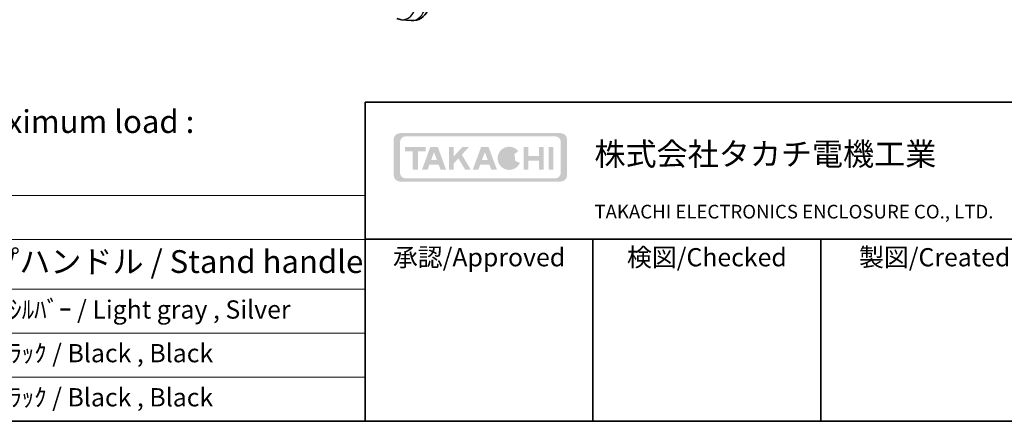
# Model space of a CAD drawing. Units: millimetres. Extents: x 0 to 8672, y 0 to 1686.
# Drawn here: x 1033 to 1681, y 0 to 264 of the extents above; entities that cross this region are included whole.
import ezdxf
from ezdxf.enums import TextEntityAlignment as Align

# ---------------------------------------------------------------- set-up
doc = ezdxf.new("R2010")
doc.units = ezdxf.units.MM
doc.header["$LTSCALE"] = 6
for name, color, linetype, lineweight in [('Border (ISO)', 7, 'Continuous', 35), ('Hatch (ISO)', 1, 'Continuous', 18), ('Symbol (ISO)', 7, 'Continuous', 18), ('Title (ISO)', 7, 'Continuous', 35), ('Visible (ISO)', 7, 'Continuous', 35), ('Visible Narrow (ISO)', 7, 'Continuous', 25)]:
    doc.layers.add(name, color=color, linetype=linetype, lineweight=lineweight)
doc.styles.add('Note Text (TK)', font='txt')
doc.styles.add('Note Text (TK2)', font='txt')
doc.styles.add('文字スタイル67', font='arial.ttf')

# ---------------------------------------------------------------- blocks, each defined once
blk = doc.blocks.new('図面枠 tk図枠')
at = {"layer": 'Border (ISO)'}
blk.add_line((14.5, 8), (405.5, 8), dxfattribs=at)
blk = doc.blocks.new('表題欄 tk表題欄')
at = {"layer": 'Hatch (ISO)'}
h = blk.add_hatch(color=256, dxfattribs=at)
edge = h.paths.add_edge_path(flags=0)
edge.add_arc((95.58, 236.3), 0.596, 270, 360)
edge.add_line((96.17, 236.3), (96.17, 239.71))
edge.add_arc((95.58, 239.71), 0.596, 0, 90)
edge.add_line((95.58, 240.31), (79.14, 240.31))
edge.add_arc((79.14, 239.71), 0.596, 90, 180)
edge.add_line((78.54, 239.71), (78.54, 236.3))
edge.add_arc((79.14, 236.3), 0.596, 180, 270)
edge.add_line((79.14, 235.7), (95.58, 235.7))
edge = h.paths.add_edge_path()
edge.add_line((77.84, 239.96), (77.84, 236.05))
edge.add_arc((78.54, 236.05), 0.702, 180, 270)
edge.add_line((78.54, 235.35), (96.17, 235.35))
edge.add_arc((96.17, 236.05), 0.702, 270, 360)
edge.add_line((96.87, 236.05), (96.87, 239.96))
edge.add_arc((96.17, 239.96), 0.702, 0, 90)
edge.add_line((96.17, 240.66), (78.54, 240.66))
edge.add_arc((78.54, 239.96), 0.702, 90, 180)
for points in [[(79.07, 239.15), (79.07, 238.66), (79.92, 238.66), (79.92, 236.66), (80.51, 236.66), (80.51, 238.66), (81.36, 238.66), (81.36, 239.15)], [(85.68, 236.66), (84.94, 237.89), (84.42, 237.32), (84.42, 236.66), (83.9, 236.66), (83.9, 239.15), (84.42, 239.15), (84.42, 238.1), (85.39, 239.15), (86.11, 239.15), (85.32, 238.3), (86.3, 236.66)], [(92.09, 239.15), (92.09, 236.66), (92.61, 236.66), (92.61, 237.66), (93.77, 237.66), (93.77, 236.66), (94.29, 236.66), (94.29, 239.15), (93.77, 239.15), (93.77, 238.15), (92.61, 238.15), (92.61, 239.15)], [(94.84, 239.15), (94.84, 236.66), (95.36, 236.66), (95.36, 239.15)]]:
    blk.add_hatch(color=256, dxfattribs=at).paths.add_polyline_path(points)
h = blk.add_hatch(color=256, dxfattribs=at)
h.paths.add_polyline_path([(82.59, 237.71), (81.95, 237.71), (82.27, 238.58)], flags=0)
h.paths.add_polyline_path([(82.78, 237.2), (81.76, 237.2), (81.57, 236.66), (80.95, 236.66), (81.86, 239.15), (82.68, 239.15), (83.59, 236.66), (82.98, 236.66)])
h = blk.add_hatch(color=256, dxfattribs=at)
h.paths.add_polyline_path([(87.53, 237.71), (88.16, 237.71), (87.85, 238.58)], flags=0)
h.paths.add_polyline_path([(87.14, 236.66), (87.34, 237.2), (88.35, 237.2), (88.55, 236.66), (89.17, 236.66), (88.25, 239.15), (87.44, 239.15), (86.52, 236.66)])
h = blk.add_hatch(color=256, dxfattribs=at)
edge = h.paths.add_edge_path()
edge.add_arc((90.52, 237.9), 1.27, 38.5505, 336.582)
edge.add_line((91.69, 237.4), (91.17, 237.62))
edge.add_ellipse((90.52, 237.9), major_axis=(0, -0.8), ratio=0.867347, start_angle=124.651, end_angle=429.4109, ccw=False)
edge.add_line((91.09, 238.36), (91.52, 238.7))
at = {"layer": 'Title (ISO)'}
for p, q in [((74.71, 244.05), (255.71, 244.05)), ((74.71, 209.05), (74.71, 244.05)), ((74.71, 229.05), (230.71, 229.05)), ((99.71, 229.05), (99.71, 209.05)), ((124.71, 229.05), (124.71, 209.05)), ((255.71, 209.05), (74.71, 209.05))]:
    blk.add_line(p, q, dxfattribs=at)
at = {"layer": 'Title (ISO)', "color": 7, "attachment_point": 4, "line_spacing_factor": 1.5, "style": 'Note Text (TK)'}
for s, insert, char_height in [('株式会社タカチ電機工業', (99.87, 238.05), 2.5), ('\\fArial|b0|i0;\\H1.4986;TAKACHI ELECTRONICS ENCLOSURE CO., LTD.', (99.87, 232.05), 1.4986)]:
    blk.add_mtext(s, dxfattribs=dict(at, insert=insert, char_height=char_height))
at = {"layer": 'Title (ISO)', "color": 1, "char_height": 2, "attachment_point": 5, "line_spacing_factor": 1.5, "style": 'Note Text (TK)'}
for s, insert in [('\\fＭＳ Ｐゴシック|b0|i0;\\H2.0000;承認/Approved', (87.21, 227.05)), ('\\fＭＳ Ｐゴシック|b0|i0;\\H2.0000;検図/Checked', (112.21, 227.05)), ('\\fＭＳ Ｐゴシック|b0|i0;\\H2.0000;製図/Created', (137.21, 227.05))]:
    blk.add_mtext(s, dxfattribs=dict(at, insert=insert))
at = {"layer": 'Title (ISO)', "color": 7}
for tag, p, height, style in [('<品名>_001', (157.57, 235.64), 2.5, 'Note Text (TK)'), ('<Title>_001', (157.49, 230.55), 2, '文字スタイル67'), ('<総ページ数>_001', (246.8, 213.3), 2.5, 'Note Text (TK)'), ('<ページ_No.>_001', (237.95, 213.3), 2.5, 'Note Text (TK)'), ('作成日_001', (175.64, 211.28), 2.5, 'Note Text (TK)')]:
    blk.add_attdef(tag, p, '', height=height, dxfattribs=dict(at, style=style))
at = {"layer": 'Title (ISO)', "color": 7, "style": 'Note Text (TK)'}
for tag, p in [('<尺度>', (243.21, 223.55)), ('<承認>', (87.21, 217.05))]:
    blk.add_attdef(tag, text='', height=2.5, dxfattribs=at).set_placement(p, align=Align.MIDDLE_CENTER)
blk = doc.blocks.new('テーブル1')
at = {"layer": 'Symbol (ISO)'}
for p, q in [((14.5, 32.76), (224.5, 32.76)), ((224.5, 32.76), (224.5, 27.94)), ((14.5, 27.94), (224.5, 27.94)), ((224.5, 27.94), (224.5, 22.5)), ((14.5, 22.5), (224.5, 22.5)), ((224.5, 22.5), (224.5, 8)), ((14.5, 17.67), (224.5, 17.67)), ((14.5, 12.83), (224.5, 12.83)), ((14.5, 8), (224.5, 8))]:
    blk.add_line(p, q, dxfattribs=at)
at = {"layer": 'Symbol (ISO)', "color": 7, "attachment_point": 7}
for s, insert, char_height, style in [('ステップハンドル / Stand handle', (172.9, 23.49), 2.5, 'Note Text (TK)'), ('  ﾗｲﾄｸﾞﾚｰ , ｼﾙﾊﾞｰ / Light gray , Silver', (172.7, 18.64), 2, 'Note Text (TK2)'), ('  ﾌﾞﾗｯｸ , ﾌﾞﾗｯｸ / Black , Black', (172.7, 13.85), 2, 'Note Text (TK2)'), ('  ﾌﾞﾗｯｸ , ﾌﾞﾗｯｸ / Black , Black', (172.7, 9.01), 2, 'Note Text (TK2)')]:
    blk.add_mtext(s, dxfattribs=dict(at, insert=insert, char_height=char_height, style=style))

msp = doc.modelspace()

# ---------------------------------------------------------------- linework, layer by layer
at = {"layer": 'Visible (ISO)'}
msp.add_line((1283.9693, 264.3223), (1290.2678, 263.7597), dxfattribs=at)
for centre, start, end in [((1291.2168, 274.3841), 264.8960906, 338.7939769), ((1284.9183, 274.9467), 247.1663583, 264.8960906)]:
    msp.add_arc(centre, 10.6667, start, end, dxfattribs=at)
at = {"layer": 'Visible Narrow (ISO)'}
for centre in [(1284.9183, 274.9467), (1291.2168, 274.3841)]:
    msp.add_ellipse(centre, major_axis=(-0.9489, -10.6244), ratio=0.78867513, start_param=0, end_param=1.21991692, dxfattribs=at)

# ---------------------------------------------------------------- block references
at = {"xscale": 6, "yscale": 6, "zscale": 6}
for name, p in [('図面枠 tk図枠', (-87, -48)), ('表題欄 tk表題欄', (811.7471, -1254.3164)), ('テーブル1', (-87, -48))]:
    msp.add_blockref(name, p, dxfattribs=at)

# ---------------------------------------------------------------- texts
at = {"layer": 'Symbol (ISO)', "color": 7, "insert": (621.6178, 197.2813), "char_height": 15, "width": 577.894764, "attachment_point": 4, "line_spacing_factor": 1.418182, "style": 'Note Text (TK)'}
msp.add_mtext('{\\fＭＳ Ｐゴシック|b0|i0;■テクニカルデータ / Technical Data■\\P\\fＭＳ Ｐゴシック|b0|i0;ステップハンドル耐荷重 / Stand handle Maximum load : 25kgf}', dxfattribs=at)

doc.saveas('drawing.dxf')
